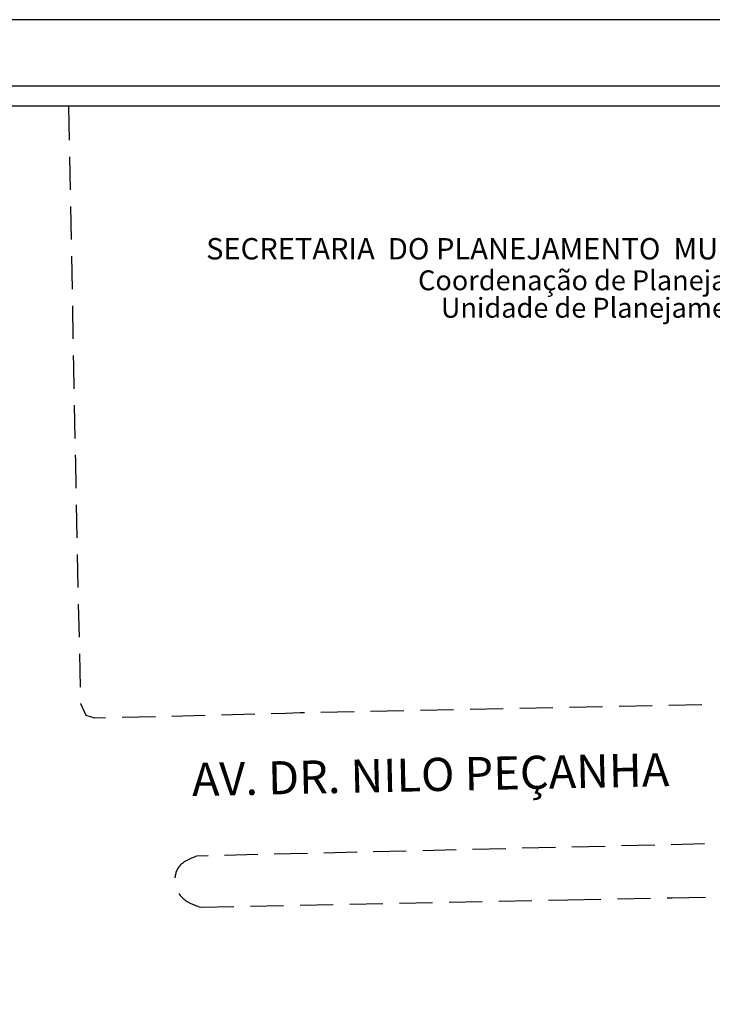
# Model space of a CAD drawing. Units: millimetres. Extents: x 184141 to 184561, y 1676720 to 1676869.
# Drawn here: x 184260 to 184312, y 1676794 to 1676869 of the extents above; entities that cross this region are included whole.
import ezdxf

# ---------------------------------------------------------------- set-up
doc = ezdxf.new("R2010")
doc.units = ezdxf.units.MM
doc.header["$LTSCALE"] = 10
doc.linetypes.add('CONTINUO', pattern=[0])
doc.linetypes.add('DASHED2', pattern=[0.375, 0.25, -0.125])
for name, color, linetype in [('T-DIM', 1, 'Continuous'), ('T-MFIO-EXI', 7, 'DASHED2'), ('T-TEXTP', 7, 'Continuous')]:
    doc.layers.add(name, color=color, linetype=linetype)
doc.styles.add('CITYBLUEPRINT', font='cibt____.pfb', dxfattribs={"height": 2})
doc.styles.add('SANSSERIFBOLDOBLIQUE', font='sasbo___.pfb', dxfattribs={"height": 1.8})

msp = doc.modelspace()

# ---------------------------------------------------------------- linework, layer by layer
msp.add_lwpolyline([(184153.567, 1676863.552), (184346.067, 1676863.552), (184346.067, 1676725.052), (184153.567, 1676725.052)], close=True)
at = {"layer": 'DEFPOINTS'}
msp.add_lwpolyline([(184351.067, 1676720.052), (184351.067, 1676868.552), (184141.067, 1676868.552), (184141.067, 1676720.052)], close=True, dxfattribs=at)
at = {"layer": 'T-DIM'}
msp.add_lwpolyline([(184344.567, 1676726.552), (184155.067, 1676726.552), (184155.067, 1676862.052), (184344.567, 1676862.052)], close=True, dxfattribs=at)
at = {"layer": 'T-MFIO-EXI'}
for p, q in [((184311.26, 1676806.391), (184285.051, 1676805.768)), ((184285.051, 1676805.768), (184272.969, 1676805.481)), ((184273.253, 1676801.615), (184300.952, 1676802.176)), ((184300.952, 1676802.176), (184308.834, 1676802.336)), ((184308.834, 1676802.336), (184311.332, 1676802.386))]:
    msp.add_line(p, q, dxfattribs=at)
at = {"layer": 'T-MFIO-EXI', "flags": 128}
msp.add_lwpolyline([(184311.071, 1676816.875), (184281.849, 1676816.286), (184280.757, 1676816.271), (184279.642, 1676816.228), (184265.264, 1676815.873), (184264.607, 1676816.075), (184264.201, 1676816.956), (184263.82, 1676835.307), (184263.794, 1676836.19), (184263.68, 1676842.482), (184263.301, 1676862.052)], dxfattribs=at)
at = {"layer": 'T-MFIO-EXI'}
msp.add_spline([(184272.969, 1676805.481), (184271.546, 1676804.592), (184271.33, 1676803.393), (184271.852, 1676802.35), (184273.253, 1676801.615)], degree=3, dxfattribs=at)

# ---------------------------------------------------------------- texts
at = {"linetype": 'CONTINUO', "insert": (184272.559, 1676812.501), "char_height": 2.5, "width": 169.57878, "attachment_point": 1, "rotation": 1.20007}
msp.add_mtext('{\\fArial|b0|i0|c0|p34;AV. DR. NILO PEÇANHA}', dxfattribs=at)
at = {"layer": 'T-TEXTP', "ltscale": 0.75}
for s, height, style, p in [('SECRETARIA  DO PLANEJAMENTO  MUNICIPAL', 1.61103, 'SANSSERIFBOLDOBLIQUE', (184273.662, 1676850.473)), ('Coordenação de Planejamento Urbano', 1.5, 'CITYBLUEPRINT', (184289.654, 1676848.149)), ('Unidade de Planejamento Viário', 1.5, 'CITYBLUEPRINT', (184291.375, 1676846.078))]:
    msp.add_text(s, height=height, dxfattribs=dict(at, style=style)).set_placement(p)

doc.saveas('drawing.dxf')
